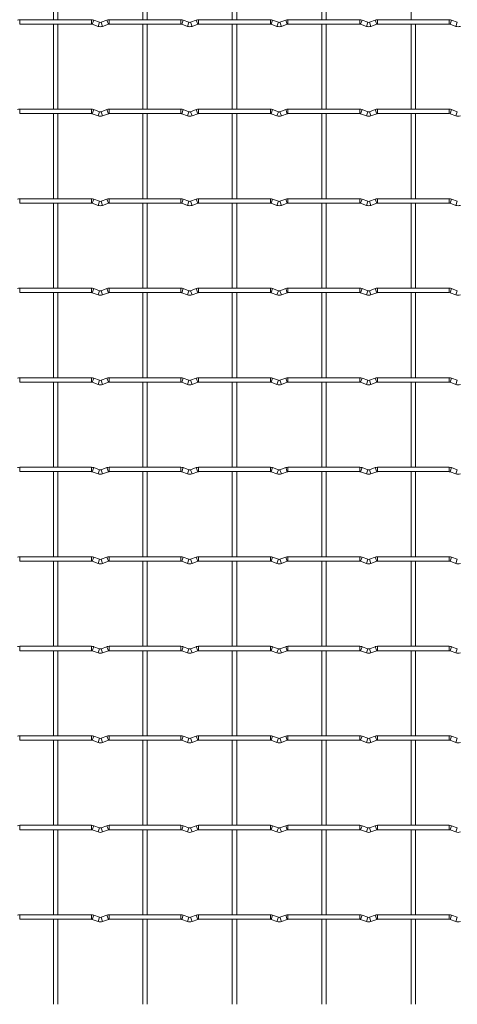
# Model space of a CAD drawing. Units: millimetres. Extents: x -1251 to 1310, y -511 to 1322.
# Drawn here: x -458 to -209, y 433 to 992 of the extents above; entities that cross this region are included whole.
import ezdxf

# ---------------------------------------------------------------- set-up
doc = ezdxf.new("R2010")
doc.units = ezdxf.units.MM

msp = doc.modelspace()

# ---------------------------------------------------------------- linework, layer by layer
at = {"color": 7, "linetype": 'Continuous', "lineweight": 15}
for p, q in [((-438.45, 1040.15), (-438.45, 991.85)), ((-435.95, 991.85), (-435.95, 1040.15)), ((-387.65, 1040.15), (-387.65, 991.85)), ((-385.15, 991.85), (-385.15, 1040.15)), ((-336.85, 1040.15), (-336.85, 991.85)), ((-334.35, 991.85), (-334.35, 1040.15)), ((-286.05, 1040.15), (-286.05, 991.85)), ((-283.55, 991.85), (-283.55, 1040.15)), ((-235.25, 1040.15), (-235.25, 991.85)), ((-416.8, 991.85), (-457.6, 991.85)), ((-457.6, 989.35), (-416.8, 989.35)), ((-438.45, 989.35), (-438.45, 941.05)), ((-435.95, 941.05), (-435.95, 989.35)), ((-416.37, 989.27), (-413.08, 988.08)), ((-412.23, 990.43), (-415.52, 991.62)), ((-408.08, 991.62), (-411.37, 990.43)), ((-410.52, 988.08), (-407.23, 989.27)), ((-366, 991.85), (-406.8, 991.85)), ((-406.8, 989.35), (-366, 989.35)), ((-387.65, 989.35), (-387.65, 941.05)), ((-385.15, 941.05), (-385.15, 989.35)), ((-365.57, 989.27), (-362.28, 988.08)), ((-361.43, 990.43), (-364.72, 991.62)), ((-357.28, 991.62), (-360.57, 990.43)), ((-359.72, 988.08), (-356.43, 989.27)), ((-315.2, 991.85), (-356, 991.85)), ((-356, 989.35), (-315.2, 989.35)), ((-336.85, 989.35), (-336.85, 941.05)), ((-334.35, 941.05), (-334.35, 989.35)), ((-314.77, 989.27), (-311.48, 988.08)), ((-310.63, 990.43), (-313.92, 991.62)), ((-306.48, 991.62), (-309.77, 990.43)), ((-308.92, 988.08), (-305.63, 989.27)), ((-264.4, 991.85), (-305.2, 991.85)), ((-305.2, 989.35), (-264.4, 989.35)), ((-286.05, 989.35), (-286.05, 941.05)), ((-283.55, 941.05), (-283.55, 989.35)), ((-263.97, 989.27), (-260.68, 988.08)), ((-259.83, 990.43), (-263.12, 991.62)), ((-255.68, 991.62), (-258.97, 990.43)), ((-258.12, 988.08), (-254.83, 989.27)), ((-213.6, 991.85), (-254.4, 991.85)), ((-254.4, 989.35), (-213.6, 989.35)), ((-235.25, 989.35), (-235.25, 941.05)), ((-232.75, 941.05), (-232.75, 989.35)), ((-213.17, 989.27), (-209.88, 988.08)), ((-209.03, 990.43), (-212.32, 991.62)), ((-416.8, 941.05), (-457.6, 941.05)), ((-412.23, 939.63), (-415.52, 940.82)), ((-408.08, 940.82), (-411.37, 939.63)), ((-366, 941.05), (-406.8, 941.05)), ((-361.43, 939.63), (-364.72, 940.82)), ((-357.28, 940.82), (-360.57, 939.63)), ((-315.2, 941.05), (-356, 941.05)), ((-310.63, 939.63), (-313.92, 940.82)), ((-306.48, 940.82), (-309.77, 939.63)), ((-264.4, 941.05), (-305.2, 941.05)), ((-259.83, 939.63), (-263.12, 940.82)), ((-255.68, 940.82), (-258.97, 939.63)), ((-213.6, 941.05), (-254.4, 941.05)), ((-209.03, 939.63), (-212.32, 940.82)), ((-457.6, 938.55), (-416.8, 938.55)), ((-438.45, 938.55), (-438.45, 890.25)), ((-435.95, 890.25), (-435.95, 938.55)), ((-416.37, 938.47), (-413.08, 937.28)), ((-410.52, 937.28), (-407.23, 938.47)), ((-406.8, 938.55), (-366, 938.55)), ((-387.65, 938.55), (-387.65, 890.25)), ((-385.15, 890.25), (-385.15, 938.55)), ((-365.57, 938.47), (-362.28, 937.28)), ((-359.72, 937.28), (-356.43, 938.47)), ((-356, 938.55), (-315.2, 938.55)), ((-336.85, 938.55), (-336.85, 890.25)), ((-334.35, 890.25), (-334.35, 938.55)), ((-314.77, 938.47), (-311.48, 937.28)), ((-308.92, 937.28), (-305.63, 938.47)), ((-305.2, 938.55), (-264.4, 938.55)), ((-286.05, 938.55), (-286.05, 890.25)), ((-283.55, 890.25), (-283.55, 938.55)), ((-263.97, 938.47), (-260.68, 937.28)), ((-258.12, 937.28), (-254.83, 938.47)), ((-254.4, 938.55), (-213.6, 938.55)), ((-235.25, 938.55), (-235.25, 890.25)), ((-232.75, 890.25), (-232.75, 938.55)), ((-213.17, 938.47), (-209.88, 937.28)), ((-416.8, 890.25), (-457.6, 890.25)), ((-412.23, 888.83), (-415.52, 890.02)), ((-408.08, 890.02), (-411.37, 888.83)), ((-366, 890.25), (-406.8, 890.25)), ((-361.43, 888.83), (-364.72, 890.02)), ((-357.28, 890.02), (-360.57, 888.83)), ((-315.2, 890.25), (-356, 890.25)), ((-310.63, 888.83), (-313.92, 890.02)), ((-306.48, 890.02), (-309.77, 888.83)), ((-264.4, 890.25), (-305.2, 890.25)), ((-259.83, 888.83), (-263.12, 890.02)), ((-255.68, 890.02), (-258.97, 888.83)), ((-213.6, 890.25), (-254.4, 890.25)), ((-209.03, 888.83), (-212.32, 890.02)), ((-457.6, 887.75), (-416.8, 887.75)), ((-438.45, 887.75), (-438.45, 839.45)), ((-435.95, 839.45), (-435.95, 887.75)), ((-416.37, 887.67), (-413.08, 886.48)), ((-410.52, 886.48), (-407.23, 887.67)), ((-406.8, 887.75), (-366, 887.75)), ((-387.65, 887.75), (-387.65, 839.45)), ((-385.15, 839.45), (-385.15, 887.75)), ((-365.57, 887.67), (-362.28, 886.48)), ((-359.72, 886.48), (-356.43, 887.67)), ((-356, 887.75), (-315.2, 887.75)), ((-336.85, 887.75), (-336.85, 839.45)), ((-334.35, 839.45), (-334.35, 887.75)), ((-314.77, 887.67), (-311.48, 886.48)), ((-308.92, 886.48), (-305.63, 887.67)), ((-305.2, 887.75), (-264.4, 887.75)), ((-286.05, 887.75), (-286.05, 839.45)), ((-283.55, 839.45), (-283.55, 887.75)), ((-263.97, 887.67), (-260.68, 886.48)), ((-258.12, 886.48), (-254.83, 887.67)), ((-254.4, 887.75), (-213.6, 887.75)), ((-235.25, 887.75), (-235.25, 839.45)), ((-232.75, 839.45), (-232.75, 887.75)), ((-213.17, 887.67), (-209.88, 886.48)), ((-416.8, 839.45), (-457.6, 839.45)), ((-412.23, 838.03), (-415.52, 839.22)), ((-408.08, 839.22), (-411.37, 838.03)), ((-366, 839.45), (-406.8, 839.45)), ((-361.43, 838.03), (-364.72, 839.22)), ((-357.28, 839.22), (-360.57, 838.03)), ((-315.2, 839.45), (-356, 839.45)), ((-310.63, 838.03), (-313.92, 839.22)), ((-306.48, 839.22), (-309.77, 838.03)), ((-264.4, 839.45), (-305.2, 839.45)), ((-259.83, 838.03), (-263.12, 839.22)), ((-255.68, 839.22), (-258.97, 838.03)), ((-213.6, 839.45), (-254.4, 839.45)), ((-209.03, 838.03), (-212.32, 839.22)), ((-457.6, 836.95), (-416.8, 836.95)), ((-438.45, 836.95), (-438.45, 788.65)), ((-435.95, 788.65), (-435.95, 836.95)), ((-416.37, 836.87), (-413.08, 835.68)), ((-410.52, 835.68), (-407.23, 836.87)), ((-406.8, 836.95), (-366, 836.95)), ((-387.65, 836.95), (-387.65, 788.65)), ((-385.15, 788.65), (-385.15, 836.95)), ((-365.57, 836.87), (-362.28, 835.68)), ((-359.72, 835.68), (-356.43, 836.87)), ((-356, 836.95), (-315.2, 836.95)), ((-336.85, 836.95), (-336.85, 788.65)), ((-334.35, 788.65), (-334.35, 836.95)), ((-314.77, 836.87), (-311.48, 835.68)), ((-308.92, 835.68), (-305.63, 836.87)), ((-305.2, 836.95), (-264.4, 836.95)), ((-286.05, 836.95), (-286.05, 788.65)), ((-283.55, 788.65), (-283.55, 836.95)), ((-263.97, 836.87), (-260.68, 835.68)), ((-258.12, 835.68), (-254.83, 836.87)), ((-254.4, 836.95), (-213.6, 836.95)), ((-235.25, 836.95), (-235.25, 788.65)), ((-232.75, 788.65), (-232.75, 836.95)), ((-213.17, 836.87), (-209.88, 835.68)), ((-416.8, 788.65), (-457.6, 788.65)), ((-412.23, 787.23), (-415.52, 788.42)), ((-408.08, 788.42), (-411.37, 787.23)), ((-366, 788.65), (-406.8, 788.65)), ((-361.43, 787.23), (-364.72, 788.42)), ((-357.28, 788.42), (-360.57, 787.23)), ((-315.2, 788.65), (-356, 788.65)), ((-310.63, 787.23), (-313.92, 788.42)), ((-306.48, 788.42), (-309.77, 787.23)), ((-264.4, 788.65), (-305.2, 788.65)), ((-259.83, 787.23), (-263.12, 788.42)), ((-255.68, 788.42), (-258.97, 787.23)), ((-213.6, 788.65), (-254.4, 788.65)), ((-209.03, 787.23), (-212.32, 788.42)), ((-457.6, 786.15), (-416.8, 786.15)), ((-438.45, 786.15), (-438.45, 737.85)), ((-435.95, 737.85), (-435.95, 786.15)), ((-416.37, 786.07), (-413.08, 784.88)), ((-410.52, 784.88), (-407.23, 786.07)), ((-406.8, 786.15), (-366, 786.15)), ((-387.65, 786.15), (-387.65, 737.85)), ((-385.15, 737.85), (-385.15, 786.15)), ((-365.57, 786.07), (-362.28, 784.88)), ((-359.72, 784.88), (-356.43, 786.07)), ((-356, 786.15), (-315.2, 786.15)), ((-336.85, 786.15), (-336.85, 737.85)), ((-334.35, 737.85), (-334.35, 786.15)), ((-314.77, 786.07), (-311.48, 784.88)), ((-308.92, 784.88), (-305.63, 786.07)), ((-305.2, 786.15), (-264.4, 786.15)), ((-286.05, 786.15), (-286.05, 737.85)), ((-283.55, 737.85), (-283.55, 786.15)), ((-263.97, 786.07), (-260.68, 784.88)), ((-258.12, 784.88), (-254.83, 786.07)), ((-254.4, 786.15), (-213.6, 786.15)), ((-235.25, 786.15), (-235.25, 737.85)), ((-232.75, 737.85), (-232.75, 786.15)), ((-213.17, 786.07), (-209.88, 784.88)), ((-416.8, 737.85), (-457.6, 737.85)), ((-412.23, 736.43), (-415.52, 737.62)), ((-408.08, 737.62), (-411.37, 736.43)), ((-366, 737.85), (-406.8, 737.85)), ((-361.43, 736.43), (-364.72, 737.62)), ((-357.28, 737.62), (-360.57, 736.43)), ((-315.2, 737.85), (-356, 737.85)), ((-310.63, 736.43), (-313.92, 737.62)), ((-306.48, 737.62), (-309.77, 736.43)), ((-264.4, 737.85), (-305.2, 737.85)), ((-259.83, 736.43), (-263.12, 737.62)), ((-255.68, 737.62), (-258.97, 736.43)), ((-213.6, 737.85), (-254.4, 737.85)), ((-209.03, 736.43), (-212.32, 737.62)), ((-457.6, 735.35), (-416.8, 735.35)), ((-438.45, 735.35), (-438.45, 687.05)), ((-435.95, 687.05), (-435.95, 735.35)), ((-416.37, 735.27), (-413.08, 734.08)), ((-410.52, 734.08), (-407.23, 735.27)), ((-406.8, 735.35), (-366, 735.35)), ((-387.65, 735.35), (-387.65, 687.05)), ((-385.15, 687.05), (-385.15, 735.35)), ((-365.57, 735.27), (-362.28, 734.08)), ((-359.72, 734.08), (-356.43, 735.27)), ((-356, 735.35), (-315.2, 735.35)), ((-336.85, 735.35), (-336.85, 687.05)), ((-334.35, 687.05), (-334.35, 735.35)), ((-314.77, 735.27), (-311.48, 734.08)), ((-308.92, 734.08), (-305.63, 735.27)), ((-305.2, 735.35), (-264.4, 735.35)), ((-286.05, 735.35), (-286.05, 687.05)), ((-283.55, 687.05), (-283.55, 735.35)), ((-263.97, 735.27), (-260.68, 734.08)), ((-258.12, 734.08), (-254.83, 735.27)), ((-254.4, 735.35), (-213.6, 735.35)), ((-235.25, 735.35), (-235.25, 687.05)), ((-232.75, 687.05), (-232.75, 735.35)), ((-213.17, 735.27), (-209.88, 734.08)), ((-416.8, 687.05), (-457.6, 687.05)), ((-457.6, 684.55), (-416.8, 684.55)), ((-438.45, 684.55), (-438.45, 636.25)), ((-435.95, 636.25), (-435.95, 684.55)), ((-416.37, 684.47), (-413.08, 683.28)), ((-412.23, 685.63), (-415.52, 686.82)), ((-408.08, 686.82), (-411.37, 685.63)), ((-410.52, 683.28), (-407.23, 684.47)), ((-366, 687.05), (-406.8, 687.05)), ((-406.8, 684.55), (-366, 684.55)), ((-387.65, 684.55), (-387.65, 636.25)), ((-385.15, 636.25), (-385.15, 684.55)), ((-365.57, 684.47), (-362.28, 683.28)), ((-361.43, 685.63), (-364.72, 686.82)), ((-357.28, 686.82), (-360.57, 685.63)), ((-359.72, 683.28), (-356.43, 684.47)), ((-315.2, 687.05), (-356, 687.05)), ((-356, 684.55), (-315.2, 684.55)), ((-336.85, 684.55), (-336.85, 636.25)), ((-334.35, 636.25), (-334.35, 684.55)), ((-314.77, 684.47), (-311.48, 683.28)), ((-310.63, 685.63), (-313.92, 686.82)), ((-306.48, 686.82), (-309.77, 685.63)), ((-308.92, 683.28), (-305.63, 684.47)), ((-264.4, 687.05), (-305.2, 687.05)), ((-305.2, 684.55), (-264.4, 684.55)), ((-286.05, 684.55), (-286.05, 636.25)), ((-283.55, 636.25), (-283.55, 684.55)), ((-263.97, 684.47), (-260.68, 683.28)), ((-259.83, 685.63), (-263.12, 686.82)), ((-255.68, 686.82), (-258.97, 685.63)), ((-258.12, 683.28), (-254.83, 684.47)), ((-213.6, 687.05), (-254.4, 687.05)), ((-254.4, 684.55), (-213.6, 684.55)), ((-235.25, 684.55), (-235.25, 636.25)), ((-232.75, 636.25), (-232.75, 684.55)), ((-213.17, 684.47), (-209.88, 683.28)), ((-209.03, 685.63), (-212.32, 686.82)), ((-416.8, 636.25), (-457.6, 636.25)), ((-457.6, 633.75), (-416.8, 633.75)), ((-438.45, 633.75), (-438.45, 585.45)), ((-435.95, 585.45), (-435.95, 633.75)), ((-416.37, 633.67), (-413.08, 632.48)), ((-412.23, 634.83), (-415.52, 636.02)), ((-408.08, 636.02), (-411.37, 634.83)), ((-410.52, 632.48), (-407.23, 633.67)), ((-366, 636.25), (-406.8, 636.25)), ((-406.8, 633.75), (-366, 633.75)), ((-387.65, 633.75), (-387.65, 585.45)), ((-385.15, 585.45), (-385.15, 633.75)), ((-365.57, 633.67), (-362.28, 632.48)), ((-361.43, 634.83), (-364.72, 636.02)), ((-357.28, 636.02), (-360.57, 634.83)), ((-359.72, 632.48), (-356.43, 633.67)), ((-315.2, 636.25), (-356, 636.25)), ((-356, 633.75), (-315.2, 633.75)), ((-336.85, 633.75), (-336.85, 585.45)), ((-334.35, 585.45), (-334.35, 633.75)), ((-314.77, 633.67), (-311.48, 632.48)), ((-310.63, 634.83), (-313.92, 636.02)), ((-306.48, 636.02), (-309.77, 634.83)), ((-308.92, 632.48), (-305.63, 633.67)), ((-264.4, 636.25), (-305.2, 636.25)), ((-305.2, 633.75), (-264.4, 633.75)), ((-286.05, 633.75), (-286.05, 585.45)), ((-283.55, 585.45), (-283.55, 633.75)), ((-263.97, 633.67), (-260.68, 632.48)), ((-259.83, 634.83), (-263.12, 636.02)), ((-255.68, 636.02), (-258.97, 634.83)), ((-258.12, 632.48), (-254.83, 633.67)), ((-213.6, 636.25), (-254.4, 636.25)), ((-254.4, 633.75), (-213.6, 633.75)), ((-235.25, 633.75), (-235.25, 585.45)), ((-232.75, 585.45), (-232.75, 633.75)), ((-213.17, 633.67), (-209.88, 632.48)), ((-209.03, 634.83), (-212.32, 636.02)), ((-416.8, 585.45), (-457.6, 585.45)), ((-457.6, 582.95), (-416.8, 582.95)), ((-438.45, 582.95), (-438.45, 534.65)), ((-435.95, 534.65), (-435.95, 582.95)), ((-416.37, 582.87), (-413.08, 581.68)), ((-412.23, 584.03), (-415.52, 585.22)), ((-408.08, 585.22), (-411.37, 584.03)), ((-410.52, 581.68), (-407.23, 582.87)), ((-366, 585.45), (-406.8, 585.45)), ((-406.8, 582.95), (-366, 582.95)), ((-387.65, 582.95), (-387.65, 534.65)), ((-385.15, 534.65), (-385.15, 582.95)), ((-365.57, 582.87), (-362.28, 581.68)), ((-361.43, 584.03), (-364.72, 585.22)), ((-357.28, 585.22), (-360.57, 584.03)), ((-359.72, 581.68), (-356.43, 582.87)), ((-315.2, 585.45), (-356, 585.45)), ((-356, 582.95), (-315.2, 582.95)), ((-336.85, 582.95), (-336.85, 534.65)), ((-334.35, 534.65), (-334.35, 582.95)), ((-314.77, 582.87), (-311.48, 581.68)), ((-310.63, 584.03), (-313.92, 585.22)), ((-306.48, 585.22), (-309.77, 584.03)), ((-308.92, 581.68), (-305.63, 582.87)), ((-264.4, 585.45), (-305.2, 585.45)), ((-305.2, 582.95), (-264.4, 582.95)), ((-286.05, 582.95), (-286.05, 534.65)), ((-283.55, 534.65), (-283.55, 582.95)), ((-263.97, 582.87), (-260.68, 581.68)), ((-259.83, 584.03), (-263.12, 585.22)), ((-255.68, 585.22), (-258.97, 584.03)), ((-258.12, 581.68), (-254.83, 582.87)), ((-213.6, 585.45), (-254.4, 585.45)), ((-254.4, 582.95), (-213.6, 582.95)), ((-235.25, 582.95), (-235.25, 534.65)), ((-232.75, 534.65), (-232.75, 582.95)), ((-213.17, 582.87), (-209.88, 581.68)), ((-209.03, 584.03), (-212.32, 585.22)), ((-416.8, 534.65), (-457.6, 534.65)), ((-457.6, 532.15), (-416.8, 532.15)), ((-438.45, 532.15), (-438.45, 483.85)), ((-435.95, 483.85), (-435.95, 532.15)), ((-416.37, 532.07), (-413.08, 530.88)), ((-412.23, 533.23), (-415.52, 534.42)), ((-408.08, 534.42), (-411.37, 533.23)), ((-410.52, 530.88), (-407.23, 532.07)), ((-366, 534.65), (-406.8, 534.65)), ((-406.8, 532.15), (-366, 532.15)), ((-387.65, 532.15), (-387.65, 483.85)), ((-385.15, 483.85), (-385.15, 532.15)), ((-365.57, 532.07), (-362.28, 530.88)), ((-361.43, 533.23), (-364.72, 534.42)), ((-357.28, 534.42), (-360.57, 533.23)), ((-359.72, 530.88), (-356.43, 532.07)), ((-315.2, 534.65), (-356, 534.65)), ((-356, 532.15), (-315.2, 532.15)), ((-336.85, 532.15), (-336.85, 483.85)), ((-334.35, 483.85), (-334.35, 532.15)), ((-314.77, 532.07), (-311.48, 530.88)), ((-310.63, 533.23), (-313.92, 534.42)), ((-306.48, 534.42), (-309.77, 533.23)), ((-308.92, 530.88), (-305.63, 532.07)), ((-264.4, 534.65), (-305.2, 534.65)), ((-305.2, 532.15), (-264.4, 532.15)), ((-286.05, 532.15), (-286.05, 483.85)), ((-283.55, 483.85), (-283.55, 532.15)), ((-263.97, 532.07), (-260.68, 530.88)), ((-259.83, 533.23), (-263.12, 534.42)), ((-255.68, 534.42), (-258.97, 533.23)), ((-258.12, 530.88), (-254.83, 532.07)), ((-213.6, 534.65), (-254.4, 534.65)), ((-254.4, 532.15), (-213.6, 532.15)), ((-235.25, 532.15), (-235.25, 483.85)), ((-232.75, 483.85), (-232.75, 532.15)), ((-213.17, 532.07), (-209.88, 530.88)), ((-209.03, 533.23), (-212.32, 534.42)), ((-416.8, 483.85), (-457.6, 483.85)), ((-457.6, 481.35), (-416.8, 481.35)), ((-438.45, 481.35), (-438.45, 433.05)), ((-435.95, 433.05), (-435.95, 481.35)), ((-416.37, 481.27), (-413.08, 480.08)), ((-412.23, 482.43), (-415.52, 483.62)), ((-408.08, 483.62), (-411.37, 482.43)), ((-410.52, 480.08), (-407.23, 481.27)), ((-366, 483.85), (-406.8, 483.85)), ((-406.8, 481.35), (-366, 481.35)), ((-387.65, 481.35), (-387.65, 433.05)), ((-385.15, 433.05), (-385.15, 481.35)), ((-365.57, 481.27), (-362.28, 480.08)), ((-361.43, 482.43), (-364.72, 483.62)), ((-357.28, 483.62), (-360.57, 482.43)), ((-359.72, 480.08), (-356.43, 481.27)), ((-315.2, 483.85), (-356, 483.85)), ((-356, 481.35), (-315.2, 481.35)), ((-336.85, 481.35), (-336.85, 433.05)), ((-334.35, 433.05), (-334.35, 481.35)), ((-314.77, 481.27), (-311.48, 480.08)), ((-310.63, 482.43), (-313.92, 483.62)), ((-306.48, 483.62), (-309.77, 482.43)), ((-308.92, 480.08), (-305.63, 481.27)), ((-264.4, 483.85), (-305.2, 483.85)), ((-305.2, 481.35), (-264.4, 481.35)), ((-286.05, 481.35), (-286.05, 433.05)), ((-283.55, 433.05), (-283.55, 481.35)), ((-263.97, 481.27), (-260.68, 480.08)), ((-259.83, 482.43), (-263.12, 483.62)), ((-255.68, 483.62), (-258.97, 482.43)), ((-258.12, 480.08), (-254.83, 481.27)), ((-213.6, 483.85), (-254.4, 483.85)), ((-254.4, 481.35), (-213.6, 481.35)), ((-235.25, 481.35), (-235.25, 433.05)), ((-232.75, 433.05), (-232.75, 481.35)), ((-213.17, 481.27), (-209.88, 480.08)), ((-209.03, 482.43), (-212.32, 483.62))]:
    msp.add_line(p, q, dxfattribs=at)
at = {"color": 8, "linetype": 'Continuous', "lineweight": 15}
for p, q in [((-457.6, 991.85), (-457.6, 989.35)), ((-416.8, 991.85), (-416.8, 989.35)), ((-415.52, 991.62), (-416.37, 989.27)), ((-412.23, 990.43), (-413.08, 988.08)), ((-411.37, 990.43), (-410.52, 988.08)), ((-408.08, 991.62), (-407.23, 989.27)), ((-406.8, 991.85), (-406.8, 989.35)), ((-366, 991.85), (-366, 989.35)), ((-364.72, 991.62), (-365.57, 989.27)), ((-361.43, 990.43), (-362.28, 988.08)), ((-360.57, 990.43), (-359.72, 988.08)), ((-357.28, 991.62), (-356.43, 989.27)), ((-356, 991.85), (-356, 989.35)), ((-315.2, 991.85), (-315.2, 989.35)), ((-313.92, 991.62), (-314.77, 989.27)), ((-310.63, 990.43), (-311.48, 988.08)), ((-309.77, 990.43), (-308.92, 988.08)), ((-306.48, 991.62), (-305.63, 989.27)), ((-305.2, 991.85), (-305.2, 989.35)), ((-264.4, 991.85), (-264.4, 989.35)), ((-263.12, 991.62), (-263.97, 989.27)), ((-259.83, 990.43), (-260.68, 988.08)), ((-258.97, 990.43), (-258.12, 988.08)), ((-255.68, 991.62), (-254.83, 989.27)), ((-254.4, 991.85), (-254.4, 989.35)), ((-213.6, 991.85), (-213.6, 989.35)), ((-212.32, 991.62), (-213.17, 989.27)), ((-209.03, 990.43), (-209.88, 988.08)), ((-457.6, 941.05), (-457.6, 938.55)), ((-416.8, 941.05), (-416.8, 938.55)), ((-415.52, 940.82), (-416.37, 938.47)), ((-412.23, 939.63), (-413.08, 937.28)), ((-411.37, 939.63), (-410.52, 937.28)), ((-408.08, 940.82), (-407.23, 938.47)), ((-406.8, 941.05), (-406.8, 938.55)), ((-366, 941.05), (-366, 938.55)), ((-364.72, 940.82), (-365.57, 938.47)), ((-361.43, 939.63), (-362.28, 937.28)), ((-360.57, 939.63), (-359.72, 937.28)), ((-357.28, 940.82), (-356.43, 938.47)), ((-356, 941.05), (-356, 938.55)), ((-315.2, 941.05), (-315.2, 938.55)), ((-313.92, 940.82), (-314.77, 938.47)), ((-310.63, 939.63), (-311.48, 937.28)), ((-309.77, 939.63), (-308.92, 937.28)), ((-306.48, 940.82), (-305.63, 938.47)), ((-305.2, 941.05), (-305.2, 938.55)), ((-264.4, 941.05), (-264.4, 938.55)), ((-263.12, 940.82), (-263.97, 938.47)), ((-259.83, 939.63), (-260.68, 937.28)), ((-258.97, 939.63), (-258.12, 937.28)), ((-255.68, 940.82), (-254.83, 938.47)), ((-254.4, 941.05), (-254.4, 938.55)), ((-213.6, 941.05), (-213.6, 938.55)), ((-212.32, 940.82), (-213.17, 938.47)), ((-209.03, 939.63), (-209.88, 937.28)), ((-457.6, 890.25), (-457.6, 887.75)), ((-416.8, 890.25), (-416.8, 887.75)), ((-415.52, 890.02), (-416.37, 887.67)), ((-412.23, 888.83), (-413.08, 886.48)), ((-411.37, 888.83), (-410.52, 886.48)), ((-408.08, 890.02), (-407.23, 887.67)), ((-406.8, 890.25), (-406.8, 887.75)), ((-366, 890.25), (-366, 887.75)), ((-364.72, 890.02), (-365.57, 887.67)), ((-361.43, 888.83), (-362.28, 886.48)), ((-360.57, 888.83), (-359.72, 886.48)), ((-357.28, 890.02), (-356.43, 887.67)), ((-356, 890.25), (-356, 887.75)), ((-315.2, 890.25), (-315.2, 887.75)), ((-313.92, 890.02), (-314.77, 887.67)), ((-310.63, 888.83), (-311.48, 886.48)), ((-309.77, 888.83), (-308.92, 886.48)), ((-306.48, 890.02), (-305.63, 887.67)), ((-305.2, 890.25), (-305.2, 887.75)), ((-264.4, 890.25), (-264.4, 887.75)), ((-263.12, 890.02), (-263.97, 887.67)), ((-259.83, 888.83), (-260.68, 886.48)), ((-258.97, 888.83), (-258.12, 886.48)), ((-255.68, 890.02), (-254.83, 887.67)), ((-254.4, 890.25), (-254.4, 887.75)), ((-213.6, 890.25), (-213.6, 887.75)), ((-212.32, 890.02), (-213.17, 887.67)), ((-209.03, 888.83), (-209.88, 886.48)), ((-457.6, 839.45), (-457.6, 836.95)), ((-416.8, 839.45), (-416.8, 836.95)), ((-415.52, 839.22), (-416.37, 836.87)), ((-408.08, 839.22), (-407.23, 836.87)), ((-406.8, 839.45), (-406.8, 836.95)), ((-366, 839.45), (-366, 836.95)), ((-364.72, 839.22), (-365.57, 836.87)), ((-357.28, 839.22), (-356.43, 836.87)), ((-356, 839.45), (-356, 836.95)), ((-315.2, 839.45), (-315.2, 836.95)), ((-313.92, 839.22), (-314.77, 836.87)), ((-306.48, 839.22), (-305.63, 836.87)), ((-305.2, 839.45), (-305.2, 836.95)), ((-264.4, 839.45), (-264.4, 836.95)), ((-263.12, 839.22), (-263.97, 836.87)), ((-255.68, 839.22), (-254.83, 836.87)), ((-254.4, 839.45), (-254.4, 836.95)), ((-213.6, 839.45), (-213.6, 836.95)), ((-212.32, 839.22), (-213.17, 836.87)), ((-412.23, 838.03), (-413.08, 835.68)), ((-411.37, 838.03), (-410.52, 835.68)), ((-361.43, 838.03), (-362.28, 835.68)), ((-360.57, 838.03), (-359.72, 835.68)), ((-310.63, 838.03), (-311.48, 835.68)), ((-309.77, 838.03), (-308.92, 835.68)), ((-259.83, 838.03), (-260.68, 835.68)), ((-258.97, 838.03), (-258.12, 835.68)), ((-209.03, 838.03), (-209.88, 835.68)), ((-457.6, 788.65), (-457.6, 786.15)), ((-416.8, 788.65), (-416.8, 786.15)), ((-415.52, 788.42), (-416.37, 786.07)), ((-408.08, 788.42), (-407.23, 786.07)), ((-406.8, 788.65), (-406.8, 786.15)), ((-366, 788.65), (-366, 786.15)), ((-364.72, 788.42), (-365.57, 786.07)), ((-357.28, 788.42), (-356.43, 786.07)), ((-356, 788.65), (-356, 786.15)), ((-315.2, 788.65), (-315.2, 786.15)), ((-313.92, 788.42), (-314.77, 786.07)), ((-306.48, 788.42), (-305.63, 786.07)), ((-305.2, 788.65), (-305.2, 786.15)), ((-264.4, 788.65), (-264.4, 786.15)), ((-263.12, 788.42), (-263.97, 786.07)), ((-255.68, 788.42), (-254.83, 786.07)), ((-254.4, 788.65), (-254.4, 786.15)), ((-213.6, 788.65), (-213.6, 786.15)), ((-212.32, 788.42), (-213.17, 786.07)), ((-412.23, 787.23), (-413.08, 784.88)), ((-411.37, 787.23), (-410.52, 784.88)), ((-361.43, 787.23), (-362.28, 784.88)), ((-360.57, 787.23), (-359.72, 784.88)), ((-310.63, 787.23), (-311.48, 784.88)), ((-309.77, 787.23), (-308.92, 784.88)), ((-259.83, 787.23), (-260.68, 784.88)), ((-258.97, 787.23), (-258.12, 784.88)), ((-209.03, 787.23), (-209.88, 784.88)), ((-457.6, 737.85), (-457.6, 735.35)), ((-416.8, 737.85), (-416.8, 735.35)), ((-415.52, 737.62), (-416.37, 735.27)), ((-408.08, 737.62), (-407.23, 735.27)), ((-406.8, 737.85), (-406.8, 735.35)), ((-366, 737.85), (-366, 735.35)), ((-364.72, 737.62), (-365.57, 735.27)), ((-357.28, 737.62), (-356.43, 735.27)), ((-356, 737.85), (-356, 735.35)), ((-315.2, 737.85), (-315.2, 735.35)), ((-313.92, 737.62), (-314.77, 735.27)), ((-306.48, 737.62), (-305.63, 735.27)), ((-305.2, 737.85), (-305.2, 735.35)), ((-264.4, 737.85), (-264.4, 735.35)), ((-263.12, 737.62), (-263.97, 735.27)), ((-255.68, 737.62), (-254.83, 735.27)), ((-254.4, 737.85), (-254.4, 735.35)), ((-213.6, 737.85), (-213.6, 735.35)), ((-212.32, 737.62), (-213.17, 735.27)), ((-412.23, 736.43), (-413.08, 734.08)), ((-411.37, 736.43), (-410.52, 734.08)), ((-361.43, 736.43), (-362.28, 734.08)), ((-360.57, 736.43), (-359.72, 734.08)), ((-310.63, 736.43), (-311.48, 734.08)), ((-309.77, 736.43), (-308.92, 734.08)), ((-259.83, 736.43), (-260.68, 734.08)), ((-258.97, 736.43), (-258.12, 734.08)), ((-209.03, 736.43), (-209.88, 734.08)), ((-457.6, 687.05), (-457.6, 684.55)), ((-416.8, 687.05), (-416.8, 684.55)), ((-415.52, 686.82), (-416.37, 684.47)), ((-412.23, 685.63), (-413.08, 683.28)), ((-411.37, 685.63), (-410.52, 683.28)), ((-408.08, 686.82), (-407.23, 684.47)), ((-406.8, 687.05), (-406.8, 684.55)), ((-366, 687.05), (-366, 684.55)), ((-364.72, 686.82), (-365.57, 684.47)), ((-361.43, 685.63), (-362.28, 683.28)), ((-360.57, 685.63), (-359.72, 683.28)), ((-357.28, 686.82), (-356.43, 684.47)), ((-356, 687.05), (-356, 684.55)), ((-315.2, 687.05), (-315.2, 684.55)), ((-313.92, 686.82), (-314.77, 684.47)), ((-310.63, 685.63), (-311.48, 683.28)), ((-309.77, 685.63), (-308.92, 683.28)), ((-306.48, 686.82), (-305.63, 684.47)), ((-305.2, 687.05), (-305.2, 684.55)), ((-264.4, 687.05), (-264.4, 684.55)), ((-263.12, 686.82), (-263.97, 684.47)), ((-259.83, 685.63), (-260.68, 683.28)), ((-258.97, 685.63), (-258.12, 683.28)), ((-255.68, 686.82), (-254.83, 684.47)), ((-254.4, 687.05), (-254.4, 684.55)), ((-213.6, 687.05), (-213.6, 684.55)), ((-212.32, 686.82), (-213.17, 684.47)), ((-209.03, 685.63), (-209.88, 683.28)), ((-457.6, 636.25), (-457.6, 633.75)), ((-416.8, 636.25), (-416.8, 633.75)), ((-415.52, 636.02), (-416.37, 633.67)), ((-412.23, 634.83), (-413.08, 632.48)), ((-411.37, 634.83), (-410.52, 632.48)), ((-408.08, 636.02), (-407.23, 633.67)), ((-406.8, 636.25), (-406.8, 633.75)), ((-366, 636.25), (-366, 633.75)), ((-364.72, 636.02), (-365.57, 633.67)), ((-361.43, 634.83), (-362.28, 632.48)), ((-360.57, 634.83), (-359.72, 632.48)), ((-357.28, 636.02), (-356.43, 633.67)), ((-356, 636.25), (-356, 633.75)), ((-315.2, 636.25), (-315.2, 633.75)), ((-313.92, 636.02), (-314.77, 633.67)), ((-310.63, 634.83), (-311.48, 632.48)), ((-309.77, 634.83), (-308.92, 632.48)), ((-306.48, 636.02), (-305.63, 633.67)), ((-305.2, 636.25), (-305.2, 633.75)), ((-264.4, 636.25), (-264.4, 633.75)), ((-263.12, 636.02), (-263.97, 633.67)), ((-259.83, 634.83), (-260.68, 632.48)), ((-258.97, 634.83), (-258.12, 632.48)), ((-255.68, 636.02), (-254.83, 633.67)), ((-254.4, 636.25), (-254.4, 633.75)), ((-213.6, 636.25), (-213.6, 633.75)), ((-212.32, 636.02), (-213.17, 633.67)), ((-209.03, 634.83), (-209.88, 632.48)), ((-457.6, 585.45), (-457.6, 582.95)), ((-416.8, 585.45), (-416.8, 582.95)), ((-415.52, 585.22), (-416.37, 582.87)), ((-412.23, 584.03), (-413.08, 581.68)), ((-411.37, 584.03), (-410.52, 581.68)), ((-408.08, 585.22), (-407.23, 582.87)), ((-406.8, 585.45), (-406.8, 582.95)), ((-366, 585.45), (-366, 582.95)), ((-364.72, 585.22), (-365.57, 582.87)), ((-361.43, 584.03), (-362.28, 581.68)), ((-360.57, 584.03), (-359.72, 581.68)), ((-357.28, 585.22), (-356.43, 582.87)), ((-356, 585.45), (-356, 582.95)), ((-315.2, 585.45), (-315.2, 582.95)), ((-313.92, 585.22), (-314.77, 582.87)), ((-310.63, 584.03), (-311.48, 581.68)), ((-309.77, 584.03), (-308.92, 581.68)), ((-306.48, 585.22), (-305.63, 582.87)), ((-305.2, 585.45), (-305.2, 582.95)), ((-264.4, 585.45), (-264.4, 582.95)), ((-263.12, 585.22), (-263.97, 582.87)), ((-259.83, 584.03), (-260.68, 581.68)), ((-258.97, 584.03), (-258.12, 581.68)), ((-255.68, 585.22), (-254.83, 582.87)), ((-254.4, 585.45), (-254.4, 582.95)), ((-213.6, 585.45), (-213.6, 582.95)), ((-212.32, 585.22), (-213.17, 582.87)), ((-209.03, 584.03), (-209.88, 581.68)), ((-457.6, 534.65), (-457.6, 532.15)), ((-416.8, 534.65), (-416.8, 532.15)), ((-415.52, 534.42), (-416.37, 532.07)), ((-412.23, 533.23), (-413.08, 530.88)), ((-411.37, 533.23), (-410.52, 530.88)), ((-408.08, 534.42), (-407.23, 532.07)), ((-406.8, 534.65), (-406.8, 532.15)), ((-366, 534.65), (-366, 532.15)), ((-364.72, 534.42), (-365.57, 532.07)), ((-361.43, 533.23), (-362.28, 530.88)), ((-360.57, 533.23), (-359.72, 530.88)), ((-357.28, 534.42), (-356.43, 532.07)), ((-356, 534.65), (-356, 532.15)), ((-315.2, 534.65), (-315.2, 532.15)), ((-313.92, 534.42), (-314.77, 532.07)), ((-310.63, 533.23), (-311.48, 530.88)), ((-309.77, 533.23), (-308.92, 530.88)), ((-306.48, 534.42), (-305.63, 532.07)), ((-305.2, 534.65), (-305.2, 532.15)), ((-264.4, 534.65), (-264.4, 532.15)), ((-263.12, 534.42), (-263.97, 532.07)), ((-259.83, 533.23), (-260.68, 530.88)), ((-258.97, 533.23), (-258.12, 530.88)), ((-255.68, 534.42), (-254.83, 532.07)), ((-254.4, 534.65), (-254.4, 532.15)), ((-213.6, 534.65), (-213.6, 532.15)), ((-212.32, 534.42), (-213.17, 532.07)), ((-209.03, 533.23), (-209.88, 530.88)), ((-457.6, 483.85), (-457.6, 481.35)), ((-416.8, 483.85), (-416.8, 481.35)), ((-415.52, 483.62), (-416.37, 481.27)), ((-412.23, 482.43), (-413.08, 480.08)), ((-411.37, 482.43), (-410.52, 480.08)), ((-408.08, 483.62), (-407.23, 481.27)), ((-406.8, 483.85), (-406.8, 481.35)), ((-366, 483.85), (-366, 481.35)), ((-364.72, 483.62), (-365.57, 481.27)), ((-361.43, 482.43), (-362.28, 480.08)), ((-360.57, 482.43), (-359.72, 480.08)), ((-357.28, 483.62), (-356.43, 481.27)), ((-356, 483.85), (-356, 481.35)), ((-315.2, 483.85), (-315.2, 481.35)), ((-313.92, 483.62), (-314.77, 481.27)), ((-310.63, 482.43), (-311.48, 480.08)), ((-309.77, 482.43), (-308.92, 480.08)), ((-306.48, 483.62), (-305.63, 481.27)), ((-305.2, 483.85), (-305.2, 481.35)), ((-264.4, 483.85), (-264.4, 481.35)), ((-263.12, 483.62), (-263.97, 481.27)), ((-259.83, 482.43), (-260.68, 480.08)), ((-258.97, 482.43), (-258.12, 480.08)), ((-255.68, 483.62), (-254.83, 481.27)), ((-254.4, 483.85), (-254.4, 481.35)), ((-213.6, 483.85), (-213.6, 481.35)), ((-212.32, 483.62), (-213.17, 481.27)), ((-209.03, 482.43), (-209.88, 480.08))]:
    msp.add_line(p, q, dxfattribs=at)
at = {"color": 7, "linetype": 'Continuous', "lineweight": 15}
for centre, radius, start, end in [((-457.6, 988.1), 3.75, 90, 110.016), ((-416.8, 988.1), 3.75, 69.984, 90), ((-416.8, 988.1), 1.25, 69.984, 90), ((-411.8, 991.6), 1.25, 249.984, 290.016), ((-406.8, 988.1), 3.75, 90, 110.016), ((-406.8, 988.1), 1.25, 90, 110.016), ((-366, 988.1), 3.75, 69.984, 90), ((-366, 988.1), 1.25, 69.984, 90), ((-361, 991.6), 1.25, 249.984, 290.016), ((-356, 988.1), 3.75, 90, 110.016), ((-356, 988.1), 1.25, 90, 110.016), ((-315.2, 988.1), 3.75, 69.984, 90), ((-315.2, 988.1), 1.25, 69.984, 90), ((-310.2, 991.6), 1.25, 249.984, 290.016), ((-305.2, 988.1), 3.75, 90, 110.016), ((-305.2, 988.1), 1.25, 90, 110.016), ((-264.4, 988.1), 3.75, 69.984, 90), ((-264.4, 988.1), 1.25, 69.984, 90), ((-259.4, 991.6), 1.25, 249.984, 290.016), ((-254.4, 988.1), 3.75, 90, 110.016), ((-254.4, 988.1), 1.25, 90, 110.016), ((-213.6, 988.1), 3.75, 69.984, 90), ((-213.6, 988.1), 1.25, 69.984, 90), ((-411.8, 991.6), 3.75, 249.984, 290.016), ((-361, 991.6), 3.75, 249.984, 290.016), ((-310.2, 991.6), 3.75, 249.984, 290.016), ((-259.4, 991.6), 3.75, 249.984, 290.016), ((-208.6, 991.6), 3.75, 249.984, 290.016), ((-457.6, 937.3), 3.75, 90, 110.016), ((-416.8, 937.3), 3.75, 69.984, 90), ((-411.8, 940.8), 1.25, 249.984, 290.016), ((-406.8, 937.3), 3.75, 90, 110.016), ((-366, 937.3), 3.75, 69.984, 90), ((-361, 940.8), 1.25, 249.984, 290.016), ((-356, 937.3), 3.75, 90, 110.016), ((-315.2, 937.3), 3.75, 69.984, 90), ((-310.2, 940.8), 1.25, 249.984, 290.016), ((-305.2, 937.3), 3.75, 90, 110.016), ((-264.4, 937.3), 3.75, 69.984, 90), ((-259.4, 940.8), 1.25, 249.984, 290.016), ((-254.4, 937.3), 3.75, 90, 110.016), ((-213.6, 937.3), 3.75, 69.984, 90), ((-416.8, 937.3), 1.25, 69.984, 90), ((-411.8, 940.8), 3.75, 249.984, 290.016), ((-406.8, 937.3), 1.25, 90, 110.016), ((-366, 937.3), 1.25, 69.984, 90), ((-361, 940.8), 3.75, 249.984, 290.016), ((-356, 937.3), 1.25, 90, 110.016), ((-315.2, 937.3), 1.25, 69.984, 90), ((-310.2, 940.8), 3.75, 249.984, 290.016), ((-305.2, 937.3), 1.25, 90, 110.016), ((-264.4, 937.3), 1.25, 69.984, 90), ((-259.4, 940.8), 3.75, 249.984, 290.016), ((-254.4, 937.3), 1.25, 90, 110.016), ((-213.6, 937.3), 1.25, 69.984, 90), ((-208.6, 940.8), 3.75, 249.984, 290.016), ((-457.6, 886.5), 3.75, 90, 110.016), ((-416.8, 886.5), 3.75, 69.984, 90), ((-411.8, 890), 1.25, 249.984, 290.016), ((-406.8, 886.5), 3.75, 90, 110.016), ((-366, 886.5), 3.75, 69.984, 90), ((-361, 890), 1.25, 249.984, 290.016), ((-356, 886.5), 3.75, 90, 110.016), ((-315.2, 886.5), 3.75, 69.984, 90), ((-310.2, 890), 1.25, 249.984, 290.016), ((-305.2, 886.5), 3.75, 90, 110.016), ((-264.4, 886.5), 3.75, 69.984, 90), ((-259.4, 890), 1.25, 249.984, 290.016), ((-254.4, 886.5), 3.75, 90, 110.016), ((-213.6, 886.5), 3.75, 69.984, 90), ((-416.8, 886.5), 1.25, 69.984, 90), ((-411.8, 890), 3.75, 249.984, 290.016), ((-406.8, 886.5), 1.25, 90, 110.016), ((-366, 886.5), 1.25, 69.984, 90), ((-361, 890), 3.75, 249.984, 290.016), ((-356, 886.5), 1.25, 90, 110.016), ((-315.2, 886.5), 1.25, 69.984, 90), ((-310.2, 890), 3.75, 249.984, 290.016), ((-305.2, 886.5), 1.25, 90, 110.016), ((-264.4, 886.5), 1.25, 69.984, 90), ((-259.4, 890), 3.75, 249.984, 290.016), ((-254.4, 886.5), 1.25, 90, 110.016), ((-213.6, 886.5), 1.25, 69.984, 90), ((-208.6, 890), 3.75, 249.984, 290.016), ((-457.6, 835.7), 3.75, 90, 110.016), ((-416.8, 835.7), 3.75, 69.984, 90), ((-406.8, 835.7), 3.75, 90, 110.016), ((-366, 835.7), 3.75, 69.984, 90), ((-356, 835.7), 3.75, 90, 110.016), ((-315.2, 835.7), 3.75, 69.984, 90), ((-305.2, 835.7), 3.75, 90, 110.016), ((-264.4, 835.7), 3.75, 69.984, 90), ((-254.4, 835.7), 3.75, 90, 110.016), ((-213.6, 835.7), 3.75, 69.984, 90), ((-416.8, 835.7), 1.25, 69.984, 90), ((-411.8, 839.2), 3.75, 249.984, 290.016), ((-411.8, 839.2), 1.25, 249.984, 290.016), ((-406.8, 835.7), 1.25, 90, 110.016), ((-366, 835.7), 1.25, 69.984, 90), ((-361, 839.2), 3.75, 249.984, 290.016), ((-361, 839.2), 1.25, 249.984, 290.016), ((-356, 835.7), 1.25, 90, 110.016), ((-315.2, 835.7), 1.25, 69.984, 90), ((-310.2, 839.2), 3.75, 249.984, 290.016), ((-310.2, 839.2), 1.25, 249.984, 290.016), ((-305.2, 835.7), 1.25, 90, 110.016), ((-264.4, 835.7), 1.25, 69.984, 90), ((-259.4, 839.2), 3.75, 249.984, 290.016), ((-259.4, 839.2), 1.25, 249.984, 290.016), ((-254.4, 835.7), 1.25, 90, 110.016), ((-213.6, 835.7), 1.25, 69.984, 90), ((-208.6, 839.2), 3.75, 249.984, 290.016), ((-457.6, 784.9), 3.75, 90, 110.016), ((-416.8, 784.9), 3.75, 69.984, 90), ((-406.8, 784.9), 3.75, 90, 110.016), ((-366, 784.9), 3.75, 69.984, 90), ((-356, 784.9), 3.75, 90, 110.016), ((-315.2, 784.9), 3.75, 69.984, 90), ((-305.2, 784.9), 3.75, 90, 110.016), ((-264.4, 784.9), 3.75, 69.984, 90), ((-254.4, 784.9), 3.75, 90, 110.016), ((-213.6, 784.9), 3.75, 69.984, 90), ((-416.8, 784.9), 1.25, 69.984, 90), ((-411.8, 788.4), 3.75, 249.984, 290.016), ((-411.8, 788.4), 1.25, 249.984, 290.016), ((-406.8, 784.9), 1.25, 90, 110.016), ((-366, 784.9), 1.25, 69.984, 90), ((-361, 788.4), 3.75, 249.984, 290.016), ((-361, 788.4), 1.25, 249.984, 290.016), ((-356, 784.9), 1.25, 90, 110.016), ((-315.2, 784.9), 1.25, 69.984, 90), ((-310.2, 788.4), 3.75, 249.984, 290.016), ((-310.2, 788.4), 1.25, 249.984, 290.016), ((-305.2, 784.9), 1.25, 90, 110.016), ((-264.4, 784.9), 1.25, 69.984, 90), ((-259.4, 788.4), 3.75, 249.984, 290.016), ((-259.4, 788.4), 1.25, 249.984, 290.016), ((-254.4, 784.9), 1.25, 90, 110.016), ((-213.6, 784.9), 1.25, 69.984, 90), ((-208.6, 788.4), 3.75, 249.984, 290.016), ((-457.6, 734.1), 3.75, 90, 110.016), ((-416.8, 734.1), 3.75, 69.984, 90), ((-406.8, 734.1), 3.75, 90, 110.016), ((-366, 734.1), 3.75, 69.984, 90), ((-356, 734.1), 3.75, 90, 110.016), ((-315.2, 734.1), 3.75, 69.984, 90), ((-305.2, 734.1), 3.75, 90, 110.016), ((-264.4, 734.1), 3.75, 69.984, 90), ((-254.4, 734.1), 3.75, 90, 110.016), ((-213.6, 734.1), 3.75, 69.984, 90), ((-416.8, 734.1), 1.25, 69.984, 90), ((-411.8, 737.6), 3.75, 249.984, 290.016), ((-411.8, 737.6), 1.25, 249.984, 290.016), ((-406.8, 734.1), 1.25, 90, 110.016), ((-366, 734.1), 1.25, 69.984, 90), ((-361, 737.6), 3.75, 249.984, 290.016), ((-361, 737.6), 1.25, 249.984, 290.016), ((-356, 734.1), 1.25, 90, 110.016), ((-315.2, 734.1), 1.25, 69.984, 90), ((-310.2, 737.6), 3.75, 249.984, 290.016), ((-310.2, 737.6), 1.25, 249.984, 290.016), ((-305.2, 734.1), 1.25, 90, 110.016), ((-264.4, 734.1), 1.25, 69.984, 90), ((-259.4, 737.6), 3.75, 249.984, 290.016), ((-259.4, 737.6), 1.25, 249.984, 290.016), ((-254.4, 734.1), 1.25, 90, 110.016), ((-213.6, 734.1), 1.25, 69.984, 90), ((-208.6, 737.6), 3.75, 249.984, 290.016), ((-457.6, 683.3), 3.75, 90, 110.016), ((-416.8, 683.3), 3.75, 69.984, 90), ((-416.8, 683.3), 1.25, 69.984, 90), ((-411.8, 686.8), 3.75, 249.984, 290.016), ((-411.8, 686.8), 1.25, 249.984, 290.016), ((-406.8, 683.3), 3.75, 90, 110.016), ((-406.8, 683.3), 1.25, 90, 110.016), ((-366, 683.3), 3.75, 69.984, 90), ((-366, 683.3), 1.25, 69.984, 90), ((-361, 686.8), 3.75, 249.984, 290.016), ((-361, 686.8), 1.25, 249.984, 290.016), ((-356, 683.3), 3.75, 90, 110.016), ((-356, 683.3), 1.25, 90, 110.016), ((-315.2, 683.3), 3.75, 69.984, 90), ((-315.2, 683.3), 1.25, 69.984, 90), ((-310.2, 686.8), 3.75, 249.984, 290.016), ((-310.2, 686.8), 1.25, 249.984, 290.016), ((-305.2, 683.3), 3.75, 90, 110.016), ((-305.2, 683.3), 1.25, 90, 110.016), ((-264.4, 683.3), 3.75, 69.984, 90), ((-264.4, 683.3), 1.25, 69.984, 90), ((-259.4, 686.8), 3.75, 249.984, 290.016), ((-259.4, 686.8), 1.25, 249.984, 290.016), ((-254.4, 683.3), 3.75, 90, 110.016), ((-254.4, 683.3), 1.25, 90, 110.016), ((-213.6, 683.3), 3.75, 69.984, 90), ((-213.6, 683.3), 1.25, 69.984, 90), ((-208.6, 686.8), 3.75, 249.984, 290.016), ((-457.6, 632.5), 3.75, 90, 110.016), ((-416.8, 632.5), 3.75, 69.984, 90), ((-416.8, 632.5), 1.25, 69.984, 90), ((-411.8, 636), 3.75, 249.984, 290.016), ((-411.8, 636), 1.25, 249.984, 290.016), ((-406.8, 632.5), 3.75, 90, 110.016), ((-406.8, 632.5), 1.25, 90, 110.016), ((-366, 632.5), 3.75, 69.984, 90), ((-366, 632.5), 1.25, 69.984, 90), ((-361, 636), 3.75, 249.984, 290.016), ((-361, 636), 1.25, 249.984, 290.016), ((-356, 632.5), 3.75, 90, 110.016), ((-356, 632.5), 1.25, 90, 110.016), ((-315.2, 632.5), 3.75, 69.984, 90), ((-315.2, 632.5), 1.25, 69.984, 90), ((-310.2, 636), 3.75, 249.984, 290.016), ((-310.2, 636), 1.25, 249.984, 290.016), ((-305.2, 632.5), 3.75, 90, 110.016), ((-305.2, 632.5), 1.25, 90, 110.016), ((-264.4, 632.5), 3.75, 69.984, 90), ((-264.4, 632.5), 1.25, 69.984, 90), ((-259.4, 636), 3.75, 249.984, 290.016), ((-259.4, 636), 1.25, 249.984, 290.016), ((-254.4, 632.5), 3.75, 90, 110.016), ((-254.4, 632.5), 1.25, 90, 110.016), ((-213.6, 632.5), 3.75, 69.984, 90), ((-213.6, 632.5), 1.25, 69.984, 90), ((-208.6, 636), 3.75, 249.984, 290.016), ((-457.6, 581.7), 3.75, 90, 110.016), ((-416.8, 581.7), 3.75, 69.984, 90), ((-416.8, 581.7), 1.25, 69.984, 90), ((-411.8, 585.2), 3.75, 249.984, 290.016), ((-411.8, 585.2), 1.25, 249.984, 290.016), ((-406.8, 581.7), 3.75, 90, 110.016), ((-406.8, 581.7), 1.25, 90, 110.016), ((-366, 581.7), 3.75, 69.984, 90), ((-366, 581.7), 1.25, 69.984, 90), ((-361, 585.2), 3.75, 249.984, 290.016), ((-361, 585.2), 1.25, 249.984, 290.016), ((-356, 581.7), 3.75, 90, 110.016), ((-356, 581.7), 1.25, 90, 110.016), ((-315.2, 581.7), 3.75, 69.984, 90), ((-315.2, 581.7), 1.25, 69.984, 90), ((-310.2, 585.2), 3.75, 249.984, 290.016), ((-310.2, 585.2), 1.25, 249.984, 290.016), ((-305.2, 581.7), 3.75, 90, 110.016), ((-305.2, 581.7), 1.25, 90, 110.016), ((-264.4, 581.7), 3.75, 69.984, 90), ((-264.4, 581.7), 1.25, 69.984, 90), ((-259.4, 585.2), 3.75, 249.984, 290.016), ((-259.4, 585.2), 1.25, 249.984, 290.016), ((-254.4, 581.7), 3.75, 90, 110.016), ((-254.4, 581.7), 1.25, 90, 110.016), ((-213.6, 581.7), 3.75, 69.984, 90), ((-213.6, 581.7), 1.25, 69.984, 90), ((-208.6, 585.2), 3.75, 249.984, 290.016), ((-457.6, 530.9), 3.75, 90, 110.016), ((-416.8, 530.9), 3.75, 69.984, 90), ((-416.8, 530.9), 1.25, 69.984, 90), ((-411.8, 534.4), 3.75, 249.984, 290.016), ((-411.8, 534.4), 1.25, 249.984, 290.016), ((-406.8, 530.9), 3.75, 90, 110.016), ((-406.8, 530.9), 1.25, 90, 110.016), ((-366, 530.9), 3.75, 69.984, 90), ((-366, 530.9), 1.25, 69.984, 90), ((-361, 534.4), 3.75, 249.984, 290.016), ((-361, 534.4), 1.25, 249.984, 290.016), ((-356, 530.9), 3.75, 90, 110.016), ((-356, 530.9), 1.25, 90, 110.016), ((-315.2, 530.9), 3.75, 69.984, 90), ((-315.2, 530.9), 1.25, 69.984, 90), ((-310.2, 534.4), 3.75, 249.984, 290.016), ((-310.2, 534.4), 1.25, 249.984, 290.016), ((-305.2, 530.9), 3.75, 90, 110.016), ((-305.2, 530.9), 1.25, 90, 110.016), ((-264.4, 530.9), 3.75, 69.984, 90), ((-264.4, 530.9), 1.25, 69.984, 90), ((-259.4, 534.4), 3.75, 249.984, 290.016), ((-259.4, 534.4), 1.25, 249.984, 290.016), ((-254.4, 530.9), 3.75, 90, 110.016), ((-254.4, 530.9), 1.25, 90, 110.016), ((-213.6, 530.9), 3.75, 69.984, 90), ((-213.6, 530.9), 1.25, 69.984, 90), ((-208.6, 534.4), 3.75, 249.984, 290.016), ((-457.6, 480.1), 3.75, 90, 110.016), ((-416.8, 480.1), 3.75, 69.984, 90), ((-416.8, 480.1), 1.25, 69.984, 90), ((-411.8, 483.6), 1.25, 249.984, 290.016), ((-406.8, 480.1), 3.75, 90, 110.016), ((-406.8, 480.1), 1.25, 90, 110.016), ((-366, 480.1), 3.75, 69.984, 90), ((-366, 480.1), 1.25, 69.984, 90), ((-361, 483.6), 1.25, 249.984, 290.016), ((-356, 480.1), 3.75, 90, 110.016), ((-356, 480.1), 1.25, 90, 110.016), ((-315.2, 480.1), 3.75, 69.984, 90), ((-315.2, 480.1), 1.25, 69.984, 90), ((-310.2, 483.6), 1.25, 249.984, 290.016), ((-305.2, 480.1), 3.75, 90, 110.016), ((-305.2, 480.1), 1.25, 90, 110.016), ((-264.4, 480.1), 3.75, 69.984, 90), ((-264.4, 480.1), 1.25, 69.984, 90), ((-259.4, 483.6), 1.25, 249.984, 290.016), ((-254.4, 480.1), 3.75, 90, 110.016), ((-254.4, 480.1), 1.25, 90, 110.016), ((-213.6, 480.1), 3.75, 69.984, 90), ((-213.6, 480.1), 1.25, 69.984, 90), ((-411.8, 483.6), 3.75, 249.984, 290.016), ((-361, 483.6), 3.75, 249.984, 290.016), ((-310.2, 483.6), 3.75, 249.984, 290.016), ((-259.4, 483.6), 3.75, 249.984, 290.016), ((-208.6, 483.6), 3.75, 249.984, 290.016)]:
    msp.add_arc(centre, radius, start, end, dxfattribs=at)

doc.saveas('drawing.dxf')
